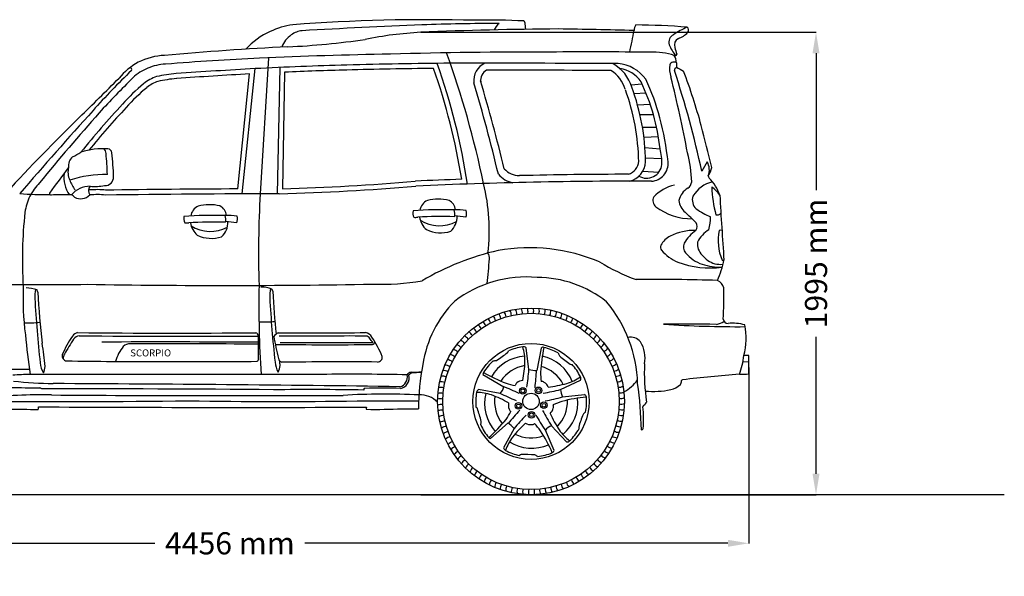
# Model space of a CAD drawing. Units: inches. Extents: x 2380 to 9319, y 4207 to 9509.
# Drawn here: x 5097 to 9319, y 7119 to 9509 of the extents above; entities that cross this region are included whole.
import ezdxf

# ---------------------------------------------------------------- set-up
doc = ezdxf.new("R2010")
doc.units = ezdxf.units.IN
doc.header["$MEASUREMENT"] = 0
doc.styles.add('MtXpl_Artifakt_Eleme', font='txt')
doc.styles.get("Standard").update_dxf_attribs({"font": 'arial.ttf'})
doc.dimstyles.get("Standard").update_dxf_attribs({"dimtxt": 95, "dimasz": 90, "dimexe": 0.18, "dimexo": 0.0625, "dimgap": 50, "dimtad": 0, "dimdec": 4, "dimzin": 0, "dimdsep": 46, "dimtxsty": 'Standard', "dimcen": 0.09, "dimadec": 0, "dimazin": 0, "dimtfac": 1, "dimtdec": 4, "dimtofl": 0, "dimtmove": 0, "dimatfit": 3, "dimfxl": 0, "dimtolj": 1, "dimtzin": 0, "dimarcsym": 0})

# ---------------------------------------------------------------- blocks, each defined once
blk = doc.blocks.new('*D22')
at = {"color": 0, "lineweight": -2, "transparency": 16777216}
for p, q in [((3772.4, 8015.3), (3772.4, 7260.5)), ((8223.7, 8015.3), (8223.7, 7260.5)), ((3862.4, 7260.7), (5676.6, 7260.7)), ((8133.7, 7260.7), (6319.5, 7260.7))]:
    blk.add_line(p, q, dxfattribs=at)
at = {"color": 0, "transparency": 16777216}
for points in [[(3862.4, 7275.7), (3862.4, 7245.7), (3772.4, 7260.7)], [(8133.7, 7275.7), (8133.7, 7245.7), (8223.7, 7260.7)]]:
    blk.add_solid(points, dxfattribs=at)
at = {"layer": 'Defpoints', "color": 0, "transparency": 16777216}
for p in [(3772.4, 8015.3), (8223.7, 8015.3), (8223.7, 7260.7)]:
    blk.add_point(p, dxfattribs=at)
at = {"color": 0, "transparency": 16777216, "insert": (5998, 7260.7), "char_height": 95, "attachment_point": 5}
blk.add_mtext('\\A1;4456 mm', dxfattribs=at)
blk = doc.blocks.new('*D23')
at = {"color": 0, "lineweight": -2, "transparency": 16777216}
for p, q in [((6816.3, 9454.4), (8511.9, 9454.4)), ((8511.7, 9364.4), (8511.7, 8777.1)), ((8511.7, 7559.5), (8511.7, 8146.8)), ((6816.3, 7469.5), (8511.9, 7469.5))]:
    blk.add_line(p, q, dxfattribs=at)
at = {"color": 0, "transparency": 16777216}
for points in [[(8496.7, 9364.4), (8526.7, 9364.4), (8511.7, 9454.4)], [(8496.7, 7559.5), (8526.7, 7559.5), (8511.7, 7469.5)]]:
    blk.add_solid(points, dxfattribs=at)
at = {"layer": 'Defpoints', "color": 0, "transparency": 16777216}
for p in [(6816.2, 9454.4), (6816.2, 7469.5), (8511.7, 7469.5)]:
    blk.add_point(p, dxfattribs=at)
at = {"color": 0, "transparency": 16777216, "insert": (8511.7, 8462), "char_height": 95, "attachment_point": 5, "rotation": 90}
blk.add_mtext('\\A1;1995 mm', dxfattribs=at)

msp = doc.modelspace()

# ---------------------------------------------------------------- linework, layer by layer
for p, q in [((6164.24724, 9344.83552), (6127.9028, 8761.2027)), ((6050.78767, 8760.87469), (6106.35527, 9298.42754)), ((6212.00537, 9303.38046), (6201.45109, 8761.43482)), ((6031.60097, 8782.04132), (6082.63715, 9275.75785)), ((6232.87402, 9283.00473), (6223.13754, 8783.05175)), ((7718.4043, 9229.04118), (7765.38671, 9233.35017)), ((7731.39124, 9191.29919), (7782.07667, 9194.87788)), ((7745.99954, 9143.33707), (7800.34654, 9145.93675)), ((7756.52036, 9101.72477), (7814.17103, 9101.68587)), ((7767.51961, 9046.44666), (7827.8283, 9047.34629)), ((7773.64441, 9004.66266), (7835.71855, 9006.86255)), ((7778.2057, 8959.3124), (7843.12771, 8954.45927)), ((7780.58295, 8915.33465), (7850.02076, 8911.93586)), ((7768.51482, 8858.01329), (7838.02133, 8854.56678)), ((6222.72314, 8761.77295), (6222.70849, 8761.02084)), ((7280.22111, 8006.44475), (7268.45836, 8100.35358)), ((7332.72804, 8098.92623), (7314.09692, 8002.64715)), ((8223.73196, 7987.6987), (8223.73196, 8067.5053)), ((8198.49914, 8040.69519), (8223.73196, 8040.41116)), ((7082.49178, 7985.69149), (7173.53125, 7931.9454)), ((7416.56029, 7920.86017), (7502.23801, 7961.06663)), ((7156.69421, 7903.22558), (7063.74672, 7921.05796)), ((7424.70689, 7889.04169), (7518.40597, 7900.24996)), ((7116.31867, 7710.01617), (7190.91729, 7777.76468)), ((7216.68957, 7753.84803), (7171.00761, 7670.96022)), ((7389.02864, 7658.88285), (7351.37857, 7745.9699)), ((7377.29564, 7764.74681), (7442.01013, 7695.68694))]:
    msp.add_line(p, q)
at = {"color": 5}
msp.add_lwpolyline([(2380.12057, 7470.90984), (9319.21747, 7470.90984)], dxfattribs=at)
for centre, radius in [((7289.49216, 7869.82507), 400.67885), ((7289.49216, 7869.82507), 378.49423), ((7289.49216, 7869.82507), 248.92138), ((7254.4116, 7915.31716), 14.26992), ((7254.4116, 7915.31716), 7.94528), ((7289.49216, 7869.82507), 35.17239), ((7321.91722, 7917.24649), 14.26992), ((7321.91722, 7917.24649), 7.94528), ((7235.38613, 7850.5193), 14.26992), ((7235.38613, 7850.5193), 7.94528), ((7344.61251, 7853.64103), 14.26992), ((7344.61251, 7853.64103), 7.94528), ((7291.13335, 7812.40136), 14.26992), ((7291.13335, 7812.40136), 7.94528)]:
    msp.add_circle(centre, radius)
for centre, radius, start, end in [((6842.71345, 1986.47651), 7522.07021, 88.431355216, 94.383068398), ((7114.85409, 6336.75087), 3169.66887, 87.39098512, 91.19722417), ((7245.37177, 9488.99405), 19.73447, 23.37873302, 45.76763646), ((6310.60681, 9166.49141), 322.90027, 97.61025997, 115.69398729), ((6320.06583, 9360.74812), 101.3461, 96.97654156, 125.42530092), ((8406.10703, -28673.79267), 38192.82281, 92.37813571, 93.149471916), ((7509.07403, -7164.38088), 16633.24674, 90.350231713, 92.387297606), ((7211.38193, -2284.68298), 11777.28025, 90.286929946, 91.897978146), ((7221.23893, 9417.88618), 101.47946, 132.71275316, 152.60981311), ((7404.92785, 9491.23067), 141.55236, 177.73507565, 189.8227973), ((7081.68569, -15012.14764), 24482.86946, 88.479754253, 89.237726417), ((6281.46006, 9705.17664), 1469.99659, 346.80418992, 350.48209513), ((7781.71123, 9459.72769), 50.54648, 148.65213812, 177.30521089), ((7698.15659, 5948.57969), 3537.67448, 85.76381175, 89.34588733), ((8127.53286, 9104.34141), 408.42501, 114.29726964, 123.74445039), ((7948.84622, 9464.37843), 16.19065, 320.07997824, 48.95496304), ((6288.38948, 9186.63566), 295.33094, 113.5037728, 138.64119151), ((6323.01865, 9354.01099), 108.55792, 124.63414816, 160.29333505), ((6090.61604, 12727.53429), 3339.25684, 272.68765565, 278.38863743), ((6918.85554, 7700.47348), 1756.95597, 93.3485993, 101.1941715), ((7917.33488, 9410.79959), 37.11502, 116.70245595, 194.95614948), ((7937.15701, 9399.07304), 32.92926, 118.86655612, 197.15244219), ((7890.9566, 9518.11817), 95.16123, 288.56858882, 317.63088318), ((6908.35736, -3949.74736), 13358.07011, 92.837021243, 95.11327583), ((8045.56033, 9470.54601), 178.12703, 202.90403632, 220.7475963), ((8253.6486, 9478.8295), 359.27434, 194.4197412, 199.35043164), ((5726.95059, 9090.82344), 264.49779, 91.97865451, 117.4502937), ((6758.66436, -3922.72172), 13280.94753, 92.733709665, 94.476156706), ((7029.0308, -10668.02448), 20031.53553, 90.979719994, 92.585968617), ((7309.4959, -12440.00506), 21809.48696, 89.836364219, 91.636840951), ((2990.66077, 7948.27704), 4184.14886, 11.81726691, 19.80764252), ((7553.54119, -8729.14333), 18099.44893, 89.217720216, 90.575383962), ((7813.5269, 9072.83626), 296.06245, 72.24878715, 92.49245988), ((7907.67587, 9360.6889), 7.05198, 236.57907268, 352.64180013), ((7806.39934, 9306.53694), 108.69632, 9.23075125, 26.36224574), ((7586.36397, 7193.17664), 2904.96975, 133.79489686, 138.48818863), ((5740.17763, 9078.12695), 281.92361, 118.64639916, 140.51392324), ((5569.97971, 9294.63504), 7.48641, 322.20751841, 98.47168155), ((5719.11149, 9118.59656), 195.85138, 112.01230173, 134.25821664), ((5735.2869, 9085.17822), 232.90938, 93.23017832, 112.62015459), ((7912.23366, -22121.22028), 31471.50243, 93.289518051, 93.906568897), ((7006.93446, -8782.39983), 18103.24172, 91.60722322, 92.8514613), ((7006.93446, -8782.39983), 18081.98029, 91.60722322, 92.453489763), ((7267.36762, -21510.17529), 30833.46594, 90.601007011, 91.427617969), ((7267.36762, -21510.17529), 30812.20451, 90.735385238, 91.427617969), ((4201.89283, 8370.2174), 2827.10565, 9.22305781, 19.18998257), ((4201.89283, 8370.2174), 2848.36708, 8.73782363, 19.49832371), ((7056.47144, -86008.87918), 95330.53995, 89.635527944, 90.0676313183), ((7123.94535, 9248.20966), 80.25432, 113.77312989, 187.58304866), ((7123.94535, 9248.20966), 50.54254, 120.09305495, 187.58304866), ((7056.47144, -86008.87918), 95300.82817, 89.6538849124, 89.9746700844), ((7557.78952, 9169.89684), 141.44651, 16.38796202, 58.27614332), ((7557.78952, 9169.89684), 171.15829, 16.38796202, 61.19250769), ((7650.99218, 9160.69771), 159.47853, 35.20499907, 85.72238202), ((7652.42478, 9168.10015), 131.63586, 34.20771992, 81.97905014), ((7984.44781, 9298.2441), 101.44954, 170.39552917, 200.53654824), ((7903.28195, 9305.51475), 21.18952, 60.58720812, 152.89091875), ((7916.63855, 9290.19148), 12.28492, 89.21452808, 177.46825385), ((3742.15994, 7927.40297), 4379.79771, 12.26329479, 18.13621732), ((8061.44295, 9312.39601), 148.20772, 175.51986608, 183.10287858), ((8964.97334, 11158.4507), 2131.50127, 240.44070342, 241.38207802), ((-6014.40283, 20732.82401), 16272.29801, 314.31263758, 315.153303196), ((8795.08096, 6006.60593), 4571.4693, 134.64898481, 137.26446578), ((5727.36405, 9120.16863), 150.35008, 106.80763759, 131.32677751), ((5826.88071, 8620.22402), 659.55867, 95.11388717, 102.52110391), ((5826.88071, 8620.22402), 638.29725, 95.11388717, 102.52110391), ((7912.23366, -22121.22028), 31450.241, 93.335026149, 93.906568897), ((7037.85624, 8889.22466), 827.51402, 13.83160319, 26.05044821), ((1967.97911, 7797.77874), 6099.96946, 10.761446193, 13.895090836), ((5341.45112, 8314.41038), 2778.51732, 15.4439965, 20.49736849), ((6098.51131, 8655.92689), 744.58406, 129.18335932, 138.87332128), ((6098.51131, 8655.92689), 723.32263, 129.18335932, 138.87332128), ((5727.36405, 9120.16863), 129.08865, 106.80763759, 131.32677751), ((-236.00239, 7080.01097), 7593.38053, 13.443203079, 16.507645302), ((-236.00239, 7080.01097), 7623.09231, 13.570573962, 16.507645302), ((6811.85976, 8885.02272), 939.48553, 0.81211455, 20.10570687), ((6811.85976, 8885.02272), 969.19732, 0.81211455, 20.10570687), ((6943.64975, 8854.0099), 905.06943, 6.37211461, 25.39153259), ((8159.55144, 6695.80806), 3588.33505, 136.94293513, 141.29383367), ((8159.55144, 6695.80806), 3567.07362, 136.94293513, 140.83844343), ((11622.15147, 2685.19835), 8961.90701, 134.389678209, 137.268812169), ((20945.01263, -4890.77744), 20918.02511, 137.95426923, 139.257025002), ((12746.4737, 2642.45718), 9758.97706, 138.500595551, 140.816099531), ((6688.48725, 8770.7691), 1195.48626, 6.09238236, 15.34134242), ((797.03963, 7155.5091), 7468.02717, 13.307754305, 14.72965954), ((5458.27351, 8623.01107), 331.77056, 87.11828088, 107.34814779), ((5442.37151, 8934.5996), 24.36862, 359.40694932, 55.88251329), ((5473.59747, 8936.7535), 17.66069, 1.37955963, 85.59787342), ((7579.55412, 8889.91359), 271.36172, 359.36737064, 13.76017912), ((5358.56817, 8880.48063), 52.61725, 131.88471598, 186.77228662), ((4154.61717, 11056.58815), 2435.69987, 298.67698249, 299.64426522), ((4414.62238, 8822.64071), 1058.02994, 1.15041223, 6.06057649), ((4271.07391, 8786.91445), 1229.39678, 2.21275358, 7.02058821), ((7395.79839, 8792.14523), 583.09035, 2.04410738, 14.36073894), ((14817.71541, 1717.60197), 11903.13657, 143.041049373, 143.699783976), ((5380.62101, 8853.96914), 77.02786, 164.71457799, 206.29744803), ((7239.33624, 8925.24477), 86.19594, 220.98209955, 270.4823399), ((7688.98271, 8904.57791), 62.44906, 287.24286138, 356.38046683), ((7688.98271, 8904.57791), 92.16084, 284.1926589, 356.38046683), ((7784.99252, 8894.41472), 66.33183, 239.86967782, 353.51014888), ((7801.8479, 8890.71861), 75.69146, 273.39857662, 5.25288219), ((8545.00896, 8584.34975), 590.11388, 147.91808129, 152.40611361), ((7984.76739, 8863.05336), 69.5352, 339.27952271, 29.95881316), ((7988.90357, 8884.36391), 76.26894, 322.98782088, 352.57694912), ((5410.87266, 8830.45767), 124.68674, 171.27618843, 216.42707472), ((5464.86206, 8344.27939), 499.66098, 89.13111702, 107.86661209), ((5461.62283, 8834.02429), 37.93285, 268.3825231, 0.53994789), ((7232.59344, 8915.28168), 108.75045, 220.03298215, 258.71050386), ((7743.19935, -12562.52389), 21407.48917, 90.095563098, 91.346739414), ((7743.19935, -12562.52389), 21399.03882, 89.974747564, 89.978796641), ((8079.40387, 8843.31231), 29.99551, 189.32661245, 209.69787306), ((7913.70792, 8689.91279), 196.70402, 19.49200804, 44.7731464), ((5419.68468, 8589.43825), 323.04004, 137.35297644, 150.07511977), ((5441.7214, 8862.44299), 136.95035, 198.1230444, 218.06462447), ((5400.22852, 8685.09384), 108.48151, 90.70128051, 139.05773222), ((5420.32496, 8774.08619), 28.95697, 137.71971404, 218.05942255), ((5418.55931, 9065.95934), 273.10058, 265.87212195, 278.84506985), ((5990.8297, 17914.97644), 9156.14049, 271.370809069, 275.038101986), ((5990.8297, 17914.97644), 9134.87906, 271.45723813, 275.038101986), ((7743.19935, -12562.52389), 21399.03882, 92.010540949, 92.542409891), ((7743.19935, -12562.52389), 21377.77739, 89.830786347, 92.542409891), ((6272.22423, 8604.52667), 838.26783, 353.30548892, 13.84727547), ((7953.14321, 8611.57349), 193.40624, 104.61255327, 135.27497018), ((7998.09263, 8717.86424), 75.70973, 118.02321574, 168.71722186), ((7938.1092, 8817.17473), 40.62944, 306.93183731, 354.02209778), ((8097.48371, 8683.00944), 132.48266, 102.93216019, 148.9963419), ((8610.8752, 8811.41072), 546.80503, 182.20783659, 194.89392946), ((7978.34472, 8669.88531), 148.08522, 35.34296118, 54.43446152), ((5195.44539, 10021.59994), 1263.74906, 265.51284493, 271.36028965), ((5406.82079, 8633.3603), 291.70203, 156.30384966, 170.5037237), ((5230.45851, 8762.0027), 6.28756, 157.07513047, 277.19293836), ((5280.12213, 7637.74307), 1119.0894, 88.04574598, 92.50319537), ((5312.1488, 8733.98954), 23.02471, 31.94738956, 74.5440697), ((5357.90849, 8795.02498), 55.44499, 241.77435697, 315.60388927), ((5427.69471, 8420.74935), 358.10074, 83.69278667, 95.13869171), ((5427.69471, 8420.74935), 336.83931, 83.69278667, 95.13869171), ((6381.28418, -59872.48601), 68655.41786, 90.2918263313, 90.7651872883), ((6381.28418, -59872.48601), 68634.15643, 90.1430961163, 90.7651872883), ((10556.90109, 8509.07876), 4436.16865, 176.74191238, 181.8235532), ((7846.284, 8731.84121), 34.41313, 152.60688585, 231.88113841), ((8033.0568, 8734.66804), 51.85158, 161.34901, 227.08030583), ((27238.79574, 9820.94592), 19169.28673, 183.18604813, 184.02070266), ((5883.19952, 8658.71521), 53.34049, 113.00292591, 172.09676297), ((5910.85786, 8531.19183), 183.16116, 76.04589253, 105.3555735), ((5930.99215, 8662.30978), 52.46652, 6.2636848, 62.73650066), ((6865.9591, 8682.80113), 53.34049, 113.00292591, 172.09676297), ((6893.61743, 8555.27775), 183.16116, 76.04589253, 105.3555735), ((6913.75173, 8686.3957), 52.46652, 6.2636848, 62.73650066), ((7983.13621, 8923.08794), 269.55149, 234.09010427, 269.51642697), ((8001.11936, 8740.37731), 77.65599, 185.69079446, 228.90559925), ((6926.35271, 8481.40403), 1818.27856, 173.68241288, 183.67755226), ((5849.60947, 8656.61988), 49.61903, 171.06130871, 204.15305505), ((5926.87379, 6736.98766), 1931.47447, 88.51003385, 93.74869977), ((5989.96376, 8403.28847), 264.83341, 81.61496804, 92.78504141), ((5928.01913, 8650.31066), 52.10289, 347.25158468, 19.6238483), ((5983.39326, 8652.58766), 46.94128, 339.28578143, 15.7012073), ((6832.36904, 8680.7058), 49.61903, 171.06130871, 204.15305505), ((6909.63337, 6761.07358), 1931.47447, 88.51003385, 93.74869977), ((6794.4624, 8706.7305), 46.90993, 260.96266335, 282.08884311), ((6906.60405, 6835.57686), 1828.14947, 88.27620791, 93.20839157), ((6899.25956, 8674.2214), 88.7481, 188.40506056, 229.08028805), ((6888.26696, 8662.79868), 84.3145, 312.27005953, 1.73713883), ((6972.72334, 8427.3744), 264.83341, 81.61496804, 92.78504141), ((6910.77871, 8674.39658), 52.10289, 347.25158468, 19.6238483), ((6945.08875, 8334.62945), 331.86269, 78.70991243, 87.04293435), ((6966.15284, 8676.67358), 46.94128, 339.28578143, 15.7012073), ((7164.09623, 7796.1848), 1184.13403, 45.24420783, 48.41280295), ((8235.76547, 9048.88982), 425.0796, 235.94849805, 245.41830602), ((7810.8846, 8662.17099), 248.05195, 347.07751682, 0.03801798), ((8087.26089, 8692.67376), 22.33483, 257.53746915, 317.17896604), ((5811.70283, 8682.64458), 46.90993, 260.96266335, 282.08884311), ((5923.84447, 6811.49094), 1828.14947, 88.27620791, 93.20839157), ((5916.49998, 8650.13548), 88.7481, 188.40506056, 229.08028805), ((5914.72489, 8753.16945), 153.44747, 237.21606851, 298.19274131), ((5905.50738, 8638.71276), 84.3145, 312.27005953, 1.73713883), ((5962.32918, 8310.54353), 331.86269, 78.70991243, 87.04293435), ((6897.48446, 8777.25537), 153.44747, 237.21606851, 298.19274131), ((7966.92889, 8621.88487), 34.4232, 329.11548485, 26.14857218), ((5919.09733, 8715.05904), 145.28465, 245.29229153, 287.2661991), ((6901.85691, 8739.14497), 145.28465, 245.29229153, 287.2661991), ((7927.31618, 8495.60166), 92.98599, 116.20223966, 150.80494841), ((7991.57789, 8371.86669), 232.39995, 88.79356254, 116.94784331), ((8100.46075, 8460.4435), 177.43772, 125.87814478, 150.03543698), ((8120.12832, 8494.1031), 131.26488, 120.93262641, 153.00787885), ((8300.8844, 8558.68366), 208.81142, 167.6999826, 203.07154027), ((8102.85609, 8590.63422), 13.89055, 67.3233224, 115.54530566), ((7863.69869, 8532.43196), 19.51712, 154.0944756, 223.45265911), ((7978.13246, 8532.22017), 35.62712, 151.77899991, 224.21644146), ((8073.51717, 8547.24137), 70.64891, 174.77103513, 224.39132513), ((7406.04867, 7397.81471), 1149.1843, 102.95905997, 120.52202289), ((7076.58361, 8486.48093), 34.7551, 351.97709242, 35.7876351), ((7282.58825, 7756.0419), 773.42848, 67.07465896, 99.9958774), ((7992.42905, 8639.37059), 186.83402, 220.10698283, 246.76086629), ((8077.53446, 8612.50963), 163.28627, 220.08083762, 250.5674487), ((8109.21532, 8566.93141), 110.47165, 218.72743205, 253.34947713), ((5200.78889, 8594.83195), 1913.56096, 353.41750282, 356.60853672), ((8050.52211, 9237.29866), 899.44824, 238.74630845, 249.78677049), ((8058.53415, 8844.20938), 401.63884, 249.62677613, 277.29204748), ((8106.89896, 8727.51329), 281.70644, 252.71769767, 270.53166105), ((8102.31869, 8565.27179), 107.08122, 256.63227021, 275.61436615), ((7705.41211, 8555.60039), 418.74747, 336.61082873, 349.16094883), ((8112.73167, 8490.53963), 14.24567, 253.87223087, 286.12776913), ((7270.81739, 7892.72947), 511.49823, 85.01133467, 127.10400495), ((5149.34298, 26328.90549), 17957.75953, 269.368967141, 270.756829368), ((6363.57866, 8314.04327), 1252.78806, 177.67906764, 187.24777414), ((5985.39054, 43754.63113), 35386.98599, 269.030347778, 271.009938052), ((10583.54486, 8283.22106), 4461.36972, 178.91227119, 183.8204006), ((6646.60256, 9389.56791), 1017.11655, 267.88782171, 279.95367148), ((7312.95635, 7918.5492), 483.74657, 51.55871609, 89.7228172), ((7802.74332, -1722.5019), 10115.94254, 88.374196642, 90.356794385), ((8069.92571, 8345.98925), 47.69473, 13.44071883, 65.43850164), ((5121.67865, 8218.56225), 138.69505, 69.22655193, 89.16247974), ((5441.6052, 8313.09776), 280.01781, 172.30191833, 180.26533292), ((5145.40135, 8333.95493), 29.20179, 9.82719534, 29.28872053), ((8719.7656, 8527.702), 3550.61215, 183.04748134, 186.60393793), ((6129.13159, 8222.08593), 138.69505, 69.22655193, 89.16247974), ((6449.05813, 8316.62144), 280.01781, 172.30191833, 180.26533292), ((6152.85428, 8337.4786), 29.20179, 9.82719534, 29.28872053), ((9727.21854, 8531.22568), 3550.61215, 183.04748134, 186.02132676), ((6528.9378, 8325.12966), 1587.69774, 356.29912271, 1.15291361), ((9717.78499, 8547.64672), 4562.29465, 182.96319945, 186.44597611), ((10725.23793, 8551.1704), 4562.29465, 182.96319945, 186.44597611), ((7308.86096, 7956.54504), 488.42836, 135.20623269, 171.59100329), ((7162.33833, 7925.49345), 584.87571, 2.07824607, 39.49002893), ((7104.29787, 8211.32551), 33.64302, 8.81282667, 47.42910439), ((7126.1063, 8222.28009), 33.64302, 5.21282667, 43.82910439), ((7148.55954, 8231.84368), 33.64302, 1.61282667, 40.22910439), ((7171.56897, 8239.97855), 33.64302, 358.01282667, 36.62910439), ((7195.0438, 8246.6526), 33.64302, 354.41282667, 33.02910439), ((7218.89137, 8251.83948), 33.64302, 350.81282667, 29.42910439), ((7243.01756, 8255.51872), 33.64302, 347.21282667, 25.82910439), ((7267.32717, 8257.6758), 33.64302, 343.61282667, 22.22910439), ((7291.72426, 8258.30222), 33.64302, 340.01282667, 18.62910439), ((7316.11254, 8257.39549), 33.64302, 336.41282667, 15.02910439), ((7340.39576, 8254.95921), 33.64302, 332.81282667, 11.42910439), ((7364.47808, 8251.00297), 33.64302, 329.21282667, 7.82910439), ((7388.26448, 8245.5424), 33.64302, 325.61282667, 4.22910439), ((7411.66106, 8238.59904), 33.64302, 322.01282667, 0.62910439), ((5137.26973, 8701.09767), 493.75538, 267.44989775, 275.36549195), ((6144.72266, 8704.62135), 493.75538, 267.44989775, 275.36549195), ((7043.58737, 8170.57465), 33.64302, 19.61282667, 58.22910439), ((7062.95683, 8185.42168), 33.64302, 16.01282667, 54.62910439), ((7083.22032, 8199.02319), 33.64302, 12.41282667, 51.02910439), ((7434.57549, 8230.2003), 33.64302, 318.41282667, 357.02910439), ((7456.91735, 8220.37932), 33.64302, 314.81282667, 353.42910439), ((7478.59846, 8209.17487), 33.64302, 311.21282667, 349.82910439), ((7958.67942, 1209.20655), 6992.37823, 88.967742817, 90.822271901), ((8181.0994, 13303.11679), 5112.45094, 266.38031296, 270.29701005), ((8062.89857, 8301.05297), 102.92741, 282.19977685, 301.72981536), ((8133.89993, 8225.66936), 20.79604, 188.35492928, 271.49166618), ((8152.77289, 8006.54004), 199.18568, 74.42754269, 95.28056088), ((7905.08207, 8141.29264), 306.53277, 345.91968028, 10.73964763), ((8542.26618, 8479.49908), 3436.72584, 185.40140025, 188.26168428), ((5627.87536, 7933.41724), 374.19022, 144.66824375, 158.67403479), ((5355.64597, 8125.66064), 40.92891, 105.53380837, 143.83182137), ((5355.90177, 8115.67082), 35.69895, 95.80516863, 142.509283), ((5748.27942, 50051.6176), 41888.46743, 269.447947842, 270.492882769), ((5793.13018, 80873.78881), 72723.93827, 269.6526813361, 270.2575163851), ((6103.60034, 8149.02174), 16.46152, 5.44951609, 72.2551337), ((10380.49145, 8064.14356), 4261.38081, 178.83768347, 180.22224325), ((6227.31151, 8118.19838), 51.13095, 115.74056093, 143.80458958), ((6311.24315, 36963.88617), 28799.82615, 269.788844103, 270.534478274), ((6517.69201, -67364.3675), 75515.03473, 89.9518781776, 90.2335157459), ((6568.82713, 8121.165), 45.51446, 32.69827281, 75.92520452), ((6577.63035, 8126.94262), 23.95294, 32.3577654, 81.6328168), ((6991.58817, 8119.16958), 33.64302, 30.41282667, 69.02910439), ((7007.83248, 8137.38311), 33.64302, 26.81282667, 65.42910439), ((7025.18838, 8154.5407), 33.64302, 23.21282667, 61.82910439), ((7499.53325, 8196.63116), 33.64302, 307.61282667, 346.22910439), ((7519.63911, 8182.79769), 33.64302, 304.01282667, 342.62910439), ((7538.83668, 8167.72907), 33.64302, 300.41282667, 339.02910439), ((3914.92526, 7894.23895), 1297.46682, 5.5620247, 9.99195795), ((6391.30027, 7450.14318), 1266.42341, 147.13413647, 150.56300726), ((5699.81548, -68219.91449), 76344.95337, 89.6850091863, 90.1881308923), ((5572.64372, 8066.42836), 50.94743, 92.2092447, 128.63235105), ((5718.84773, -24412.43414), 32530.1095, 89.29445406, 90.260971449), ((9634.6409, 8829.44654), 3515.19892, 191.17143625, 192.73681206), ((6419.95473, 40790.75857), 32677.41194, 269.60204449, 270.331800648), ((6499.70589, 54952.27636), 46830.04934, 269.650396109, 270.135969774), ((5360.23312, 7203.50531), 1551.87218, 36.30571701, 37.10719077), ((6206.43234, 7877.861), 481.99952, 22.54096503, 33.76529903), ((6604.39908, 8128.27816), 15.16019, 288.41843767, 352.72210545), ((6962.68607, 8079.86616), 33.64302, 37.61282667, 76.22910439), ((6976.51954, 8099.97201), 33.64302, 34.01282667, 72.62910439), ((7557.0502, 8151.48475), 33.64302, 296.81282667, 335.42910439), ((7574.2078, 8134.12885), 33.64302, 293.21282667, 331.82910439), ((7716.14472, 8090.55269), 55.38333, 39.06512327, 102.05687161), ((7643.28247, 8055.88553), 135.14561, 349.77392142, 30.98258742), ((5299.99843, 8064.78833), 21.22092, 167.17096511, 262.69528861), ((5323.82183, 8051.47322), 41.23718, 149.266322, 178.38308467), ((5703.51633, 7979.40003), 206.27622, 142.05971762, 162.46193488), ((6938.93791, 8037.25026), 33.64302, 44.81282667, 83.42910439), ((6950.14236, 8058.93137), 33.64302, 41.21282667, 79.82910439), ((6866.96035, 8488.70689), 520.92774, 301.8344091, 308.19646558), ((7180.99896, 8087.89437), 11.78868, 313.2821637, 353.31675825), ((7287.9898, 7869.1744), 237.31595, 98.24190975, 113.67195783), ((7257.11572, 8086.08553), 18.22726, 51.51642588, 99.93845301), ((7086.8387, 8046.5343), 176.74742, 357.78235195, 18.9868451), ((7987.63638, 7960.10183), 658.06927, 167.60096433, 176.88700211), ((7340.36343, 8092.57494), 9.93166, 62.71683215, 140.24552141), ((7297.44103, 7891.64355), 215.06363, 59.9258158, 77.24700591), ((7521.91113, 8126.69616), 126.54448, 202.75259758, 209.26377214), ((7590.24175, 8115.72986), 33.64302, 289.61282667, 328.22910439), ((7605.08878, 8096.3604), 33.64302, 286.01282667, 324.62910439), ((7887.59734, 8100.66621), 316.63299, 338.84104217, 353.84527081), ((8219.702, 7887.24614), 180.3042, 88.71927982, 95.50489981), ((5279.28791, 8041.21426), 95.12995, 183.47107903, 211.25624272), ((5724.37532, 39014.72249), 30973.9273, 269.209968663, 269.935401775), ((5791.88888, 44923.22507), 36882.55245, 269.840870286, 270.502756417), ((6114.4097, 8046.77021), 4.80766, 283.35368039, 10.1111058), ((6286.74084, 8044.73794), 95.12995, 183.47107903, 211.25624272), ((6127.53709, 8033.69868), 86.79846, 333.80113746, 353.26376104), ((6224.81588, 8056.74182), 19.01552, 186.95167727, 256.03953882), ((4922.37819, 7897.76262), 1297.46682, 5.5620247, 6.42625001), ((6470.23058, -18690.87268), 26730.32978, 89.654056507, 90.535881226), ((6630.26803, 8060.38669), 21.45966, 273.621168, 6.00735968), ((7656.54649, 7850.98506), 849.50437, 167.97482663, 180.83537498), ((6920.71819, 7991.99396), 33.64302, 52.01282667, 90.62910439), ((6929.11693, 8014.9084), 33.64302, 48.41282667, 87.02910439), ((7271.19789, 7884.12718), 215.06363, 131.9258158, 149.24700591), ((7274.44064, 7885.40032), 179.40231, 93.75896221, 149.70421478), ((7117.01465, 8170.24617), 126.54448, 274.75259758, 281.26377214), ((7289.49216, 7869.82507), 156.3382, 99.91711737, 146.10260746), ((6759.9376, 8059.87232), 503.92026, 348.48478314, 357.70521872), ((7299.65393, 7888.95293), 179.40231, 21.75896221, 77.70421478), ((7747.51425, 8462.9217), 520.92774, 229.8344091, 236.19646558), ((7463.36215, 8040.39535), 11.78868, 241.2821637, 281.31675825), ((7288.40908, 7871.05283), 237.31595, 26.24190975, 41.67195783), ((7618.69029, 8076.09691), 33.64302, 282.41282667, 321.02910439), ((7630.99261, 8055.01936), 33.64302, 278.81282667, 317.42910439), ((8534.95854, 7991.15381), 759.77026, 176.92632101, 189.38133361), ((5091.21113, -2.67868), 8009.29834, 89.663511454, 91.604686135), ((5154.35268, 6936.03036), 1049.71266, 90.71757738, 94.77128994), ((6065.23671, -1393597.13427), 1401583.09956, 89.98575426171, 90.03777374664), ((5120.08416, 8030.17501), 86.79846, 333.80113746, 353.26376104), ((6524.78124, -1843.60295), 9830.15233, 88.639536778, 90.647346158), ((6717.78997, 7973.73699), 41.61172, 282.83971934, 13.96394471), ((6720.54127, 7970.8941), 46.40302, 281.63075291, 13.95181075), ((6780.32788, 7970.24741), 25.96095, 101.66723173, 148.58692947), ((6782.78457, 7971.62059), 20.13955, 107.94491406, 148.70442522), ((6783.97505, 8278.06624), 282.53439, 268.19542212, 277.29028818), ((6923.30416, 6567.23782), 1431.08408, 94.16931632, 95.88469996), ((6913.77483, 7968.59738), 33.64302, 55.61282667, 94.22910439), ((7101.91047, 7981.81775), 19.8013, 141.67344096, 168.71843185), ((7419.37229, 8561.69673), 658.06927, 239.60096433, 248.88700211), ((6064.92898, 8097.81496), 1218.72207, 352.10495259, 355.70037824), ((7319.76332, 8206.18371), 203.61542, 258.80197856, 268.40531304), ((6229.30771, 8057.6743), 1085.00265, 353.17519631, 357.1835048), ((7673.79993, 7999.15722), 343.2778, 180.55392977, 187.27556472), ((7289.49216, 7869.82507), 156.3382, 27.91711737, 74.10260746), ((7641.94718, 8033.21093), 33.64302, 275.21282667, 313.82910439), ((7651.51078, 8010.75769), 33.64302, 271.61282667, 310.22910439), ((8620.30854, 2226.26095), 5776.69969, 94.342722927, 96.766779877), ((8180.07112, 8704.3356), 717.96568, 270.22445784, 273.48641534), ((5298.7632, 10275.66463), 2330.1196, 264.36693859, 268.57256721), ((4500.21916, -160364.98415), 168312.88119, 89.2419416038, 89.7479242547), ((6904.35802, 7920.72866), 33.64302, 62.81282667, 101.42910439), ((6908.31426, 7944.81099), 33.64302, 59.21282667, 97.82910439), ((7285.24761, 8275.2893), 343.2778, 252.55392977, 259.27556472), ((7238.3016, 7934.64159), 17.26433, 121.95638989, 168.75791826), ((7256.60888, 7916.98855), 42.386, 93.91514277, 130.35320858), ((7335.31759, 7938.5396), 17.26433, 49.95638989, 96.75791826), ((7324.18581, 7915.67324), 42.386, 21.91514277, 58.35320858), ((7306.59648, 8432.18922), 503.92026, 276.48478314, 285.70521872), ((7394.92927, 8117.16612), 176.74742, 285.78235195, 306.9868451), ((7485.16321, 7967.44506), 18.22726, 339.51642588, 27.93845301), ((7659.64565, 7987.74826), 33.64302, 268.01282667, 306.62910439), ((7606.47694, 8062.76707), 172.18494, 298.2732265, 324.16901845), ((6112.27845, 7715.3468), 1650.84297, 1.13094835, 8.05621465), ((7867.87337, 8013.5847), 95.00508, 282.75420626, 310.89101451), ((7907.42188, 7957.25163), 27.43324, 325.63105898, 3.72807562), ((7940.99979, 7955.90415), 6.94827, 101.19955104, 153.21469609), ((5194.08603, 5096.05564), 2801.82984, 89.19589004, 95.16784486), ((5166.8141, 12249.44784), 4320.84195, 268.56381763, 270.18911888), ((5155.24716, 7863.63864), 69.93523, 58.37654917, 68.32592401), ((5433.36487, -65492.37112), 73415.95751, 89.4133996329, 90.1884330292), ((5991.59544, 108239.48516), 100344.74003, 269.567078145, 270.281169728), ((6336.91163, -4525.43811), 12446.10405, 88.914635866, 90.69938008), ((6662.43671, 4777.64773), 3123.40568, 87.3228595, 93.27467911), ((6576.49994, 7921.23729), 4.74988, 79.74284861, 216.18618568), ((6646.41902, 5575.07127), 2351.85454, 87.96590325, 91.6830026), ((6813.55516, 7791.85018), 105.92354, 44.71337053, 92.8305128), ((6901.01501, 7872.05716), 33.64302, 70.01282667, 108.62910439), ((6901.92174, 7896.44544), 33.64302, 66.41282667, 105.02910439), ((7289.64673, 7868.19516), 237.31595, 170.24190975, 185.67195783), ((7073.81137, 7905.86139), 18.22726, 123.51642588, 171.93845301), ((7058.80833, 7731.69632), 176.74742, 69.78235195, 90.9868451), ((7270.02804, 7860.32323), 179.40231, 165.75896221, 221.70421478), ((6945.10513, 7424.91658), 503.92026, 60.48478314, 69.70521872), ((7095.49016, 7958.40182), 82.4036, 317.96493448, 341.27302241), ((6694.25006, 6775.64902), 1218.72207, 64.10495259, 67.70037824), ((6783.22191, 6919.57834), 1085.00265, 65.17519631, 69.1835048), ((7127.9126, 9104.90661), 1218.72207, 280.10495259, 283.70037824), ((7524.65139, 7931.58299), 108.62166, 185.66530365, 203.05699246), ((7506.05652, 7882.35268), 21.74446, 16.9031858, 55.39359314), ((7666.31969, 7964.27343), 33.64302, 264.41282667, 303.02910439), ((7671.50657, 7940.42586), 33.64302, 260.81282667, 299.42910439), ((7813.70071, 8254.81832), 342.24644, 264.19461369, 282.68374245), ((5216.41385, 65515.75035), 57646.60701, 269.7081915858, 270.6011581993), ((6200.24466, 35129.69209), 27260.01055, 269.203376746, 270.722176818), ((6606.17329, 24504.8835), 16633.15343, 269.785249442, 270.692922406), ((6901.64143, 7847.66008), 33.64302, 73.61282667, 112.22910439), ((6903.79851, 7823.35047), 33.64302, 77.21282667, 115.82910439), ((7289.49216, 7869.82507), 156.3382, 171.91711737, 218.10260746), ((7234.47554, 7853.12553), 42.386, 165.91514277, 202.35320858), ((7140.53239, 8936.169), 1085.00265, 281.17519631, 285.1835048), ((7531.25198, 7544.2925), 343.2778, 108.55392977, 115.27556472), ((7369.0044, 7847.47645), 17.26433, 337.95638989, 24.75791826), ((7289.49216, 7869.82507), 156.3382, 315.91711737, 2.10260746), ((7591.08889, 7233.74751), 658.06927, 95.60096433, 104.88700211), ((7310.824, 7866.07149), 179.40231, 309.75896221, 5.70421478), ((7312.69911, 7869.00752), 215.06363, 347.9258158, 5.24700591), ((7675.18581, 7916.29967), 33.64302, 257.21282667, 295.82910439), ((7677.3429, 7891.99006), 33.64302, 253.61282667, 292.22910439), ((7715.95132, 7912.85205), 83.00873, 314.11407374, 326.72432026), ((4947.36931, -2119.83428), 9956.20018, 88.686383765, 90.179717039), ((5151.3554, 7843.40078), 26.10843, 338.30479208, 6.51132308), ((6022.1816, 170347.88479), 162503.7197, 269.7021075548, 270.1978573648), ((6718.20651, 7832.32947), 135.46456, 174.57611907, 178.45966092), ((6621.93498, 10502.58009), 2666.89652, 269.15899597, 272.46814642), ((6754.22321, 10660.48023), 2822.37652, 269.64593378, 271.07414849), ((6907.47775, 7799.22427), 33.64302, 80.81282667, 119.42910439), ((7048.56969, 7834.02902), 11.78868, 25.2821637, 65.31675825), ((6570.33106, 7659.21844), 520.92774, 13.8344091, 20.19646558), ((6902.56112, 7991.08359), 343.2778, 324.55392977, 331.27556472), ((8036.78439, 7094.69106), 1085.00265, 137.17519631, 141.1835048), ((7212.02923, 7841.16935), 17.26433, 193.95638989, 240.75791826), ((8257.61441, 8341.01263), 1085.00265, 209.17519631, 213.1835048), ((8414.19368, 8405.15755), 1218.72207, 208.10495259, 211.70037824), ((7343.81729, 7850.99732), 42.386, 309.91514277, 346.35320858), ((7829.61778, 8027.33798), 503.92026, 204.48478314, 213.70521872), ((7995.09719, 7617.49712), 520.92774, 157.8344091, 164.19646558), ((7605.6125, 7728.15903), 126.54448, 130.75259758, 137.26377214), ((7677.06259, 7843.20469), 33.64302, 246.41282667, 285.02910439), ((7677.96932, 7867.59297), 33.64302, 250.01282667, 288.62910439), ((7777.26045, 7846.15861), 7.92527, 116.43068459, 172.21263668), ((7352.37734, 7796.71072), 420.08005, 354.03305805, 6.90750975), ((6912.66463, 7775.3767), 33.64302, 84.41282667, 123.02910439), ((6919.33868, 7751.90188), 33.64302, 88.01282667, 126.62910439), ((6950.47623, 7798.62443), 126.54448, 346.75259758, 353.26377214), ((6671.61828, 8207.14851), 658.06927, 311.60096433, 320.88700211), ((7052.64818, 7602.92335), 222.90768, 42.61530507, 51.66212805), ((7606.20384, 7404.80925), 503.92026, 132.48478314, 141.70521872), ((8146.17549, 6965.59719), 1218.72207, 136.10495259, 139.70037824), ((7288.3733, 7812.3407), 42.386, 237.91514277, 274.35320858), ((7292.808, 7787.29834), 17.26433, 265.95638989, 312.75791826), ((7054.60018, 7539.30272), 343.2778, 36.55392977, 43.27556472), ((7674.6263, 7818.92147), 33.64302, 242.81282667, 281.42910439), ((6927.47355, 7728.89244), 33.64302, 91.61282667, 130.22910439), ((6937.03714, 7706.4392), 33.64302, 95.21282667, 133.82910439), ((7270.23681, 7856.84577), 215.06363, 203.9258158, 221.24700591), ((7289.49216, 7869.82507), 156.3382, 243.91711737, 290.10260746), ((6777.74498, 7386.43076), 658.06927, 23.60096433, 32.88700211), ((7390.61136, 7719.09298), 47.55608, 106.26023414, 145.58641122), ((7557.30935, 7845.98101), 176.74742, 213.78235195, 234.9868451), ((7290.32515, 7871.23454), 237.31595, 314.24190975, 329.67195783), ((7505.44292, 7757.174), 11.78868, 169.2821637, 209.31675825), ((7665.20949, 7771.05275), 33.64302, 235.61282667, 274.22910439), ((7670.67007, 7794.83915), 33.64302, 239.21282667, 277.82910439), ((7764.02175, 7754.05143), 6.2419, 258.7108683, 350.68820599), ((6947.99172, 7684.63077), 33.64302, 98.81282667, 137.42910439), ((6960.29404, 7663.55322), 33.64302, 102.41282667, 141.02910439), ((7130.39031, 7740.2905), 33.38482, 229.10930664, 245.07080466), ((7349.57518, 7607.74757), 176.74742, 141.78235195, 162.9868451), ((7292.5142, 7848.37736), 179.40231, 237.75896221, 293.70421478), ((7442.79997, 7713.89708), 18.22726, 267.51642588, 315.93845301), ((7649.8674, 7724.74174), 33.64302, 228.41282667, 267.02910439), ((7658.26614, 7747.65617), 33.64302, 232.01282667, 270.62910439), ((6973.89555, 7643.28973), 33.64302, 106.01282667, 144.62910439), ((6988.74258, 7623.92027), 33.64302, 109.61282667, 148.22910439), ((7188.57055, 7675.83628), 18.22726, 195.51642588, 243.93845301), ((7291.09006, 7869.4684), 237.31595, 242.24190975, 257.67195783), ((7295.88598, 7847.50131), 215.06363, 275.9258158, 293.24700591), ((7373.12658, 7665.21154), 17.11513, 296.52760282, 338.29845109), ((7628.84197, 7680.71877), 33.64302, 221.21282667, 259.82910439), ((7640.04642, 7702.39988), 33.64302, 224.81282667, 263.42910439), ((7004.77653, 7605.52128), 33.64302, 113.21282667, 151.82910439), ((7021.93412, 7588.16539), 33.64302, 116.81282667, 155.42910439), ((7040.14765, 7571.92107), 33.64302, 120.41282667, 159.02910439), ((7249.08709, 7629.6326), 11.78868, 97.2821637, 137.31675825), ((7267.55797, 7120.78119), 520.92774, 85.8344091, 92.19646558), ((7252.44631, 7525.39955), 126.54448, 58.75259758, 65.26377214), ((7587.39616, 7620.48055), 33.64302, 210.41282667, 249.02910439), ((7602.46479, 7639.67812), 33.64302, 214.01282667, 252.62910439), ((7616.29825, 7659.78398), 33.64302, 217.61282667, 256.22910439), ((7059.34522, 7556.85244), 33.64302, 124.01282667, 162.62910439), ((7079.45107, 7543.01898), 33.64302, 127.61282667, 166.22910439), ((7553.79595, 7585.10943), 33.64302, 203.21282667, 241.82910439), ((7571.15184, 7602.26703), 33.64302, 206.81282667, 245.42910439), ((7100.38587, 7530.47526), 33.64302, 131.21282667, 169.82910439), ((7122.06697, 7519.27081), 33.64302, 134.81282667, 173.42910439), ((7144.40883, 7509.44983), 33.64302, 138.41282667, 177.02910439), ((7167.32327, 7501.05109), 33.64302, 142.01282667, 180.62910439), ((7474.68646, 7528.32462), 33.64302, 188.81282667, 227.42910439), ((7495.76401, 7540.62694), 33.64302, 192.41282667, 231.02910439), ((7516.0275, 7554.22845), 33.64302, 196.01282667, 234.62910439), ((7535.39696, 7569.07548), 33.64302, 199.61282667, 238.22910439), ((7190.71985, 7494.10774), 33.64302, 145.61282667, 184.22910439), ((7214.50624, 7488.64716), 33.64302, 149.21282667, 187.82910439), ((7238.58857, 7484.69093), 33.64302, 152.81282667, 191.42910439), ((7262.87179, 7482.25464), 33.64302, 156.41282667, 195.02910439), ((7287.26007, 7481.34791), 33.64302, 160.01282667, 198.62910439), ((7311.65715, 7481.97433), 33.64302, 163.61282667, 202.22910439), ((7335.96676, 7484.13142), 33.64302, 167.21282667, 205.82910439), ((7360.09296, 7487.81066), 33.64302, 170.81282667, 209.42910439), ((7383.94053, 7492.99754), 33.64302, 174.41282667, 213.02910439), ((7407.41535, 7499.67158), 33.64302, 178.01282667, 216.62910439), ((7430.42479, 7507.80645), 33.64302, 181.61282667, 220.22910439), ((7452.87803, 7517.37005), 33.64302, 185.21282667, 223.82910439)]:
    msp.add_arc(centre, radius, start, end)

# ---------------------------------------------------------------- texts
at = {"style": 'MtXpl_Artifakt_Eleme'}
msp.add_text('SCORPIO', height=30, dxfattribs=at).set_placement((5570.76343, 8063.06208))

# ---------------------------------------------------------------- dimensions: what is measured, and where the dimension line sits
at = {"color": 7, "true_color": 0xffffff}
dim = msp.add_linear_dim(base=(8511.74232, 7469.47354), p1=(6816.2303, 9454.42968), p2=(6816.2303, 7469.47354), angle=90, text='1995 mm', dimstyle='Standard', dxfattribs=at)
dim.commit()
dim.dimension.update_dxf_attribs({"geometry": '*D23', "text_midpoint": (8511.74232, 8461.95161)})
dim = msp.add_linear_dim(base=(8223.73196, 7260.69277), p1=(3772.3574, 8015.34738), p2=(8223.73196, 8015.34738), text='4456 mm', dimstyle='Standard', dxfattribs=at)
dim.commit()
dim.dimension.update_dxf_attribs({"geometry": '*D22', "text_midpoint": (5998.04468, 7260.69277)})

doc.saveas('drawing.dxf')
